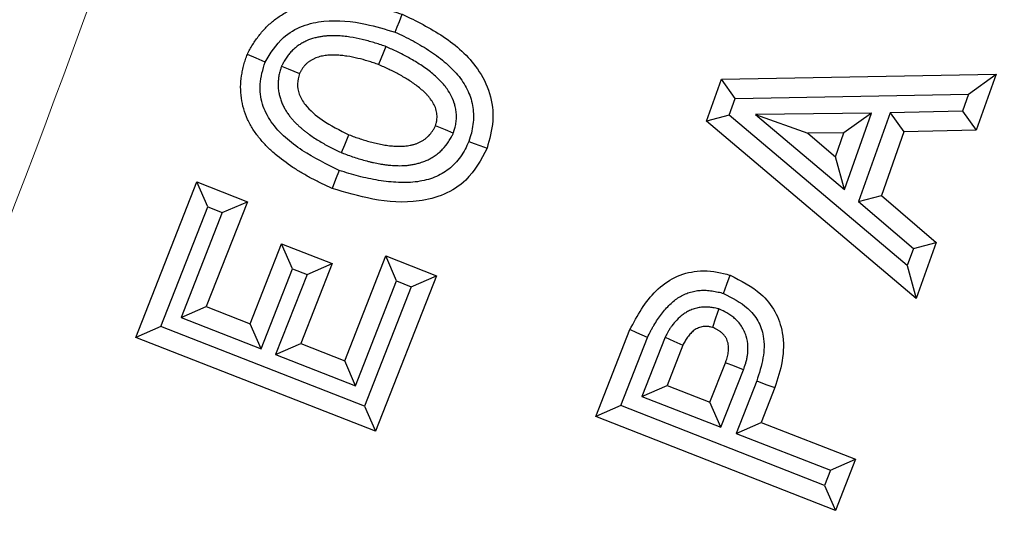
# Model space of a CAD drawing. Units: feet. Extents: x 79.4 to 103.7, y 13.8 to 47.4.
# Drawn here: x 91 to 91.1, y 43.6 to 43.7 of the extents above; entities that cross this region are included whole.
import ezdxf

# ---------------------------------------------------------------- set-up
doc = ezdxf.new("R2010")
doc.units = ezdxf.units.FT
doc.header["$MEASUREMENT"] = 0
doc.linetypes.add('SLD-Solid', pattern=[0])
doc.layers.get('0').update_dxf_attribs({"linetype": 'CONTINUOUS'})
doc.layers.add('LIGHT', color=7, linetype='CONTINUOUS')

msp = doc.modelspace()

# ---------------------------------------------------------------- linework, layer by layer
at = {"color": 253, "linetype": 'Continuous', "lineweight": 25}
for p, q in [((91.04971, 43.70522), (91.0828, 43.70582)), ((91.07947, 43.70342), (91.0828, 43.70582)), ((91.0828, 43.70582), (91.0804, 43.6991)), ((91.04791, 43.70015), (91.04971, 43.70522)), ((91.05137, 43.70291), (91.04971, 43.70522)), ((91.05137, 43.70291), (91.07947, 43.70342)), ((91.07947, 43.70342), (91.07874, 43.70139)), ((91.05065, 43.70089), (91.05137, 43.70291)), ((91.05065, 43.70089), (91.04791, 43.70015)), ((91.0721, 43.68276), (91.05065, 43.70089)), ((91.06778, 43.70114), (91.05381, 43.70098)), ((91.05381, 43.70098), (91.0601, 43.69872)), ((91.05381, 43.70098), (91.06451, 43.69193)), ((91.06778, 43.70114), (91.06446, 43.69877)), ((91.06451, 43.69193), (91.06778, 43.70114)), ((91.07003, 43.70118), (91.06623, 43.6905)), ((91.07874, 43.70139), (91.07003, 43.70118)), ((91.07003, 43.70118), (91.07169, 43.69889)), ((91.07874, 43.70139), (91.0804, 43.6991)), ((91.07316, 43.67881), (91.04791, 43.70015)), ((91.06446, 43.69877), (91.0601, 43.69872)), ((91.0601, 43.69872), (91.06344, 43.69589)), ((91.06344, 43.69589), (91.06446, 43.69877)), ((91.07169, 43.69889), (91.06897, 43.69123)), ((91.0804, 43.6991), (91.07169, 43.69889)), ((91.06451, 43.69193), (91.06344, 43.69589)), ((90.97913, 43.67412), (90.98647, 43.69287)), ((90.98779, 43.68984), (90.98647, 43.69287)), ((90.98647, 43.69287), (90.99257, 43.69047)), ((90.99257, 43.69047), (90.98761, 43.67783)), ((90.98955, 43.68915), (90.99257, 43.69047)), ((91.06623, 43.6905), (91.06897, 43.69123)), ((91.06623, 43.6905), (91.07284, 43.68483)), ((91.06897, 43.69123), (91.07558, 43.68556)), ((90.98215, 43.67544), (90.98779, 43.68984)), ((90.98955, 43.68915), (90.98458, 43.67651)), ((90.98779, 43.68984), (90.98955, 43.68915)), ((91.07284, 43.68483), (91.07558, 43.68556)), ((91.07558, 43.68556), (91.07316, 43.67881)), ((90.99291, 43.67575), (90.99669, 43.68539)), ((90.99801, 43.68237), (90.99669, 43.68539)), ((90.99669, 43.68539), (91.00279, 43.68301)), ((91.07284, 43.68483), (91.0721, 43.68276)), ((91.0043, 43.67129), (91.00924, 43.68394)), ((91.01056, 43.68092), (91.00924, 43.68394)), ((91.00924, 43.68394), (91.01536, 43.68154)), ((90.99423, 43.67273), (90.99801, 43.68237)), ((90.99801, 43.68237), (90.99976, 43.68169)), ((91.00279, 43.68301), (90.99901, 43.67337)), ((90.99976, 43.68169), (91.00279, 43.68301)), ((91.0721, 43.68276), (91.07316, 43.67881)), ((90.99976, 43.68169), (90.99598, 43.67205)), ((91.00562, 43.66827), (91.01056, 43.68092)), ((91.01536, 43.68154), (91.00801, 43.6628)), ((91.01056, 43.68092), (91.01233, 43.68022)), ((91.01233, 43.68022), (91.01536, 43.68154)), ((91.01233, 43.68022), (91.00669, 43.66582)), ((90.98458, 43.67651), (90.98761, 43.67783)), ((90.98761, 43.67783), (90.99291, 43.67575)), ((90.98458, 43.67651), (90.99423, 43.67273)), ((90.98215, 43.67544), (90.97913, 43.67412)), ((91.00669, 43.66582), (90.98215, 43.67544)), ((90.99423, 43.67273), (90.99291, 43.67575)), ((91.03455, 43.66457), (91.03866, 43.67505)), ((91.00801, 43.6628), (90.97913, 43.67412)), ((91.03757, 43.66589), (91.04079, 43.67411)), ((91.04292, 43.67413), (91.04012, 43.667)), ((90.99598, 43.67205), (90.99901, 43.67337)), ((90.99901, 43.67337), (91.0043, 43.67129)), ((91.04504, 43.67316), (91.04314, 43.66832)), ((90.99598, 43.67205), (91.00562, 43.66827)), ((91.00562, 43.66827), (91.0043, 43.67129)), ((91.04832, 43.6663), (91.05018, 43.67104)), ((91.04964, 43.66328), (91.05237, 43.67022)), ((91.05395, 43.66887), (91.05147, 43.66255)), ((91.04012, 43.667), (91.04314, 43.66832)), ((91.04314, 43.66832), (91.04832, 43.6663)), ((91.05614, 43.66806), (91.0545, 43.66387)), ((91.04012, 43.667), (91.04964, 43.66328)), ((91.00669, 43.66582), (91.00801, 43.6628)), ((91.03757, 43.66589), (91.03455, 43.66457)), ((91.06211, 43.65627), (91.03757, 43.66589)), ((91.04964, 43.66328), (91.04832, 43.6663)), ((91.06343, 43.65325), (91.03455, 43.66457)), ((91.05147, 43.66255), (91.0545, 43.66387)), ((91.0545, 43.66387), (91.06585, 43.65943)), ((91.05147, 43.66255), (91.06283, 43.6581)), ((91.06283, 43.6581), (91.06585, 43.65943)), ((91.06585, 43.65943), (91.06343, 43.65325)), ((91.06283, 43.6581), (91.06211, 43.65627)), ((91.06211, 43.65627), (91.06343, 43.65325))]:
    msp.add_line(p, q, dxfattribs=at)
at = {"color": 253, "linetype": 'Continuous', "lineweight": 25, "flags": 128}
for points in [[(91.01039, 43.71088), (91.01064, 43.71154), (91.0109, 43.71219), (91.01124, 43.71306)], [(91.00925, 43.70916), (91.00894, 43.70836), (91.00867, 43.70767), (91.00839, 43.70698)], [(90.99471, 43.70729), (90.99364, 43.70775), (90.99257, 43.70822)], [(90.9967, 43.7068), (90.99748, 43.70647), (90.99817, 43.70618), (90.99885, 43.7059)], [(91.0039, 43.69638), (91.0043, 43.69732), (91.00481, 43.69853)], [(91.01739, 43.69873), (91.01645, 43.69911), (91.01523, 43.69961)], [(91.01927, 43.69773), (91.01992, 43.69748), (91.02058, 43.69723), (91.02145, 43.6969)], [(91.00363, 43.69424), (91.00321, 43.69316), (91.00278, 43.69207)], [(91.04995, 43.67941), (91.05036, 43.68051), (91.05076, 43.68161)], [(91.04937, 43.67754), (91.049, 43.67643), (91.04862, 43.67532)], [(91.04079, 43.67411), (91.04015, 43.67439), (91.03951, 43.67468), (91.03866, 43.67505)], [(91.04292, 43.67413), (91.04398, 43.67365), (91.04504, 43.67316)], [(91.05237, 43.67022), (91.05127, 43.67063), (91.05018, 43.67104)], [(91.05395, 43.66887), (91.05504, 43.66846), (91.05614, 43.66806)]]:
    msp.add_lwpolyline(points, dxfattribs=at)
at = {"color": 7, "linetype": 'SLD-Solid', "lineweight": 15}
for radius, start, end in [(1.73846, 325.80035, 50.19965), (1.47021, 333.69627, 349.56269)]:
    msp.add_arc((89.54444, 44.23475), radius, start, end, dxfattribs=at)
at = {"color": 253, "linetype": 'Continuous', "lineweight": 25}
for points, knots in [([(90.99257, 43.70822), (90.99277, 43.70862), (90.99298, 43.70901), (90.99333, 43.70958), (90.99345, 43.70977), (90.99371, 43.71013), (90.99384, 43.71031), (90.99411, 43.71066), (90.99425, 43.71084), (90.99455, 43.71117), (90.9947, 43.71134), (90.99517, 43.71181), (90.99551, 43.71211), (90.99621, 43.71265), (90.99658, 43.7129), (90.99735, 43.71335), (90.99775, 43.71355), (90.99858, 43.71389), (90.999, 43.71403), (90.99986, 43.71427), (91.00029, 43.71436), (91.00161, 43.71457), (91.00251, 43.71462), (91.00384, 43.71459), (91.00429, 43.71457), (91.00518, 43.71449), (91.00562, 43.71443), (91.00628, 43.71433), (91.0065, 43.71429), (91.00694, 43.71421), (91.00716, 43.71417), (91.00781, 43.71404), (91.00825, 43.71394), (91.00954, 43.7136), (91.01039, 43.71333), (91.01124, 43.71306)], [0, 0, 0, 0, 0.0625, 0.0625, 0.09375, 0.09375, 0.125, 0.125, 0.15625, 0.15625, 0.1875, 0.1875, 0.25, 0.25, 0.3125, 0.3125, 0.375, 0.375, 0.4375, 0.4375, 0.5, 0.5, 0.625, 0.625, 0.6875, 0.6875, 0.75, 0.75, 0.78125, 0.78125, 0.8125, 0.8125, 0.875, 0.875, 1, 1, 1, 1]), ([(91.01124, 43.71306), (91.01292, 43.71224), (91.0163, 43.71058), (91.02005, 43.70728), (91.02194, 43.70357), (91.02235, 43.70016), (91.02175, 43.69799), (91.02145, 43.6969)], [0, 0, 0, 0, 0.26367, 0.530004, 0.685438, 0.841327, 1, 1, 1, 1]), ([(90.99471, 43.70729), (90.99536, 43.70835), (90.99649, 43.71019), (90.99916, 43.71176), (91.00258, 43.71247), (91.00643, 43.71208), (91.00921, 43.71124), (91.01039, 43.71088)], [0, 0, 0, 0, 0.207555, 0.35834, 0.508484, 0.792072, 1, 1, 1, 1]), ([(91.00925, 43.70916), (91.00922, 43.70917), (91.00919, 43.70918), (91.00916, 43.70919), (91.00895, 43.70926), (91.00874, 43.70933), (91.00829, 43.70949), (91.00805, 43.70956), (91.00735, 43.70977), (91.00688, 43.7099), (91.00593, 43.71012), (91.00544, 43.71023), (91.00468, 43.71034), (91.00443, 43.71038), (91.0039, 43.71043), (91.00362, 43.71045), (91.00306, 43.71047), (91.00277, 43.71047), (91.00235, 43.71045), (91.0022, 43.71044), (91.00192, 43.71042), (91.00179, 43.7104), (91.0015, 43.71036), (91.00134, 43.71034), (91.00102, 43.71028), (91.00085, 43.71024), (91.00036, 43.71011), (91.00003, 43.70999), (90.99956, 43.70978), (90.99941, 43.7097), (90.99911, 43.70954), (90.99896, 43.70945), (90.99866, 43.70925), (90.99851, 43.70914), (90.99821, 43.70889), (90.99806, 43.70875), (90.99779, 43.70848), (90.99767, 43.70835), (90.99745, 43.70808), (90.99735, 43.70794), (90.99718, 43.7077), (90.99713, 43.70762), (90.99703, 43.70745), (90.99699, 43.70737), (90.99687, 43.70715), (90.99681, 43.70702), (90.99676, 43.70693), (90.99674, 43.70688), (90.99672, 43.70684), (90.9967, 43.7068)], [-0.009208, -0.009208, -0.009208, -0.009208, 0, 0, 0, 0.0625, 0.0625, 0.125, 0.125, 0.25, 0.25, 0.375, 0.375, 0.4375, 0.4375, 0.5, 0.5, 0.5625, 0.5625, 0.59375, 0.59375, 0.625, 0.625, 0.65625, 0.65625, 0.6875, 0.6875, 0.75, 0.75, 0.78125, 0.78125, 0.8125, 0.8125, 0.84375, 0.84375, 0.875, 0.875, 0.90625, 0.90625, 0.9375, 0.9375, 0.953125, 0.953125, 0.96875, 0.96875, 1, 1, 1, 1.013285, 1.013285, 1.013285, 1.013285]), ([(91.01039, 43.71088), (91.01075, 43.71072), (91.01109, 43.71056), (91.01181, 43.71021), (91.01217, 43.71002), (91.0129, 43.70964), (91.01326, 43.70943), (91.01396, 43.70902), (91.0143, 43.7088), (91.0153, 43.70814), (91.01595, 43.70765), (91.0171, 43.70665), (91.01763, 43.7061), (91.0183, 43.70525), (91.01851, 43.70496), (91.01888, 43.70436), (91.01904, 43.70406), (91.01932, 43.70345), (91.01943, 43.70313), (91.01962, 43.70248), (91.01969, 43.70216), (91.01979, 43.70149), (91.01981, 43.70116), (91.01982, 43.70047), (91.0198, 43.70012), (91.01971, 43.69943), (91.01965, 43.69908), (91.01949, 43.69844), (91.01939, 43.69811), (91.01927, 43.69773)], [0.006887, 0.006887, 0.006887, 0.006887, 0.0625, 0.0625, 0.125, 0.125, 0.1875, 0.1875, 0.25, 0.25, 0.375, 0.375, 0.5, 0.5, 0.5625, 0.5625, 0.625, 0.625, 0.6875, 0.6875, 0.75, 0.75, 0.8125, 0.8125, 0.875, 0.875, 0.9375, 0.9375, 0.9934955, 0.9934955, 0.9934955, 0.9934955]), ([(91.01739, 43.69873), (91.01741, 43.69878), (91.01743, 43.69883), (91.01744, 43.69889), (91.01748, 43.69899), (91.01753, 43.69914), (91.0176, 43.69941), (91.01763, 43.69951), (91.01768, 43.69972), (91.01769, 43.69983), (91.01774, 43.70014), (91.01776, 43.70035), (91.01777, 43.70076), (91.01777, 43.70096), (91.01773, 43.70138), (91.0177, 43.70158), (91.01762, 43.70197), (91.01757, 43.70216), (91.01739, 43.70272), (91.01723, 43.70308), (91.01688, 43.70371), (91.01669, 43.70399), (91.01641, 43.70437), (91.01631, 43.70449), (91.01611, 43.70473), (91.01601, 43.70485), (91.01568, 43.70519), (91.01547, 43.7054), (91.01504, 43.70578), (91.01483, 43.70595), (91.01442, 43.70628), (91.0142, 43.70645), (91.01374, 43.70677), (91.01351, 43.70692), (91.01308, 43.70719), (91.01287, 43.70732), (91.01243, 43.70758), (91.01221, 43.70771), (91.01155, 43.70807), (91.01111, 43.7083), (91.01021, 43.70873), (91.00975, 43.70893), (91.00934, 43.70912), (91.00931, 43.70913), (91.00928, 43.70914), (91.00925, 43.70916)], [-0.015301, -0.015301, -0.015301, -0.015301, 0, 0, 0, 0.03125, 0.03125, 0.046875, 0.046875, 0.0625, 0.0625, 0.09375, 0.09375, 0.125, 0.125, 0.15625, 0.15625, 0.1875, 0.1875, 0.25, 0.25, 0.3125, 0.3125, 0.34375, 0.34375, 0.375, 0.375, 0.4375, 0.4375, 0.5, 0.5, 0.5625, 0.5625, 0.625, 0.625, 0.6875, 0.6875, 0.75, 0.75, 0.875, 0.875, 1, 1, 1, 1.00893, 1.00893, 1.00893, 1.00893]), ([(91.00278, 43.69207), (91.00238, 43.69225), (91.00197, 43.69244), (91.00117, 43.69283), (91.00077, 43.69303), (90.99997, 43.69345), (90.99958, 43.69367), (90.99881, 43.69412), (90.99843, 43.69436), (90.99731, 43.6951), (90.99659, 43.69563), (90.99557, 43.6965), (90.99524, 43.69681), (90.99462, 43.69744), (90.99431, 43.69778), (90.99375, 43.69847), (90.99348, 43.69883), (90.993, 43.69959), (90.99279, 43.69998), (90.99242, 43.70079), (90.99226, 43.70121), (90.99201, 43.70207), (90.99191, 43.70251), (90.99179, 43.7034), (90.99176, 43.70385), (90.99177, 43.70474), (90.99181, 43.70519), (90.99191, 43.70585), (90.99195, 43.70607), (90.99204, 43.70651), (90.99209, 43.70673), (90.99221, 43.70716), (90.99227, 43.70737), (90.99242, 43.7078), (90.99249, 43.70801), (90.99257, 43.70822)], [0.0000025, 0.0000025, 0.0000025, 0.0000025, 0.0625, 0.0625, 0.125, 0.125, 0.1875, 0.1875, 0.25, 0.25, 0.375, 0.375, 0.4375, 0.4375, 0.5, 0.5, 0.5625, 0.5625, 0.625, 0.625, 0.6875, 0.6875, 0.75, 0.75, 0.8125, 0.8125, 0.875, 0.875, 0.90625, 0.90625, 0.9375, 0.9375, 0.96875, 0.96875, 1, 1, 1, 1]), ([(91.00839, 43.70698), (91.00819, 43.70706), (91.00798, 43.70713), (91.00756, 43.70727), (91.00735, 43.70734), (91.00672, 43.70753), (91.0063, 43.70764), (91.00544, 43.70784), (91.00501, 43.70793), (91.00436, 43.70803), (91.00414, 43.70806), (91.0037, 43.70811), (91.00348, 43.70812), (91.00304, 43.70814), (91.00282, 43.70814), (91.00249, 43.70812), (91.00238, 43.70811), (91.00216, 43.7081), (91.00205, 43.70808), (91.00184, 43.70805), (91.00173, 43.70804), (91.00151, 43.708), (91.0014, 43.70797), (91.00108, 43.70789), (91.00088, 43.70781), (91.00058, 43.70768), (91.00048, 43.70763), (91.00028, 43.70752), (91.00019, 43.70747), (91.00001, 43.70734), (90.99992, 43.70728), (90.99975, 43.70714), (90.99967, 43.70707), (90.99951, 43.70691), (90.99944, 43.70683), (90.9993, 43.70666), (90.99923, 43.70657), (90.99914, 43.70643), (90.99911, 43.70638), (90.99905, 43.70629), (90.99903, 43.70624), (90.99895, 43.7061), (90.9989, 43.706), (90.99885, 43.7059)], [0, 0, 0, 0, 0.0625, 0.0625, 0.125, 0.125, 0.25, 0.25, 0.375, 0.375, 0.4375, 0.4375, 0.5, 0.5, 0.5625, 0.5625, 0.59375, 0.59375, 0.625, 0.625, 0.65625, 0.65625, 0.6875, 0.6875, 0.75, 0.75, 0.78125, 0.78125, 0.8125, 0.8125, 0.84375, 0.84375, 0.875, 0.875, 0.90625, 0.90625, 0.9375, 0.9375, 0.953125, 0.953125, 0.96875, 0.96875, 1, 1, 1, 1]), ([(91.00363, 43.69424), (91.00212, 43.69498), (90.99909, 43.69647), (90.9958, 43.69923), (90.99425, 43.70219), (90.99395, 43.70475), (90.99444, 43.7064), (90.99471, 43.70729)], [0, 0, 0, 0, 0.285674, 0.574179, 0.709133, 0.844662, 1, 1, 1, 1]), ([(90.9967, 43.7068), (90.99668, 43.70675), (90.99667, 43.70671), (90.99665, 43.70667), (90.99661, 43.70656), (90.99657, 43.70643), (90.99649, 43.70618), (90.99647, 43.70609), (90.99642, 43.70589), (90.9964, 43.70579), (90.99634, 43.70551), (90.99632, 43.70533), (90.9963, 43.70509), (90.99629, 43.70501), (90.99628, 43.70484), (90.99628, 43.70475), (90.99628, 43.70456), (90.99628, 43.70446), (90.99629, 43.70425), (90.99629, 43.70415), (90.99632, 43.70386), (90.99635, 43.70368), (90.99642, 43.70336), (90.99646, 43.70319), (90.99656, 43.70284), (90.99662, 43.70266), (90.99675, 43.70232), (90.99682, 43.70217), (90.99696, 43.70189), (90.99703, 43.70175), (90.9972, 43.70146), (90.99729, 43.70132), (90.99748, 43.70104), (90.99757, 43.70091), (90.99776, 43.70067), (90.99784, 43.70057), (90.99803, 43.70035), (90.99812, 43.70024), (90.99832, 43.70003), (90.99843, 43.69992), (90.99863, 43.69973), (90.99873, 43.69963), (90.99892, 43.69946), (90.99902, 43.69938), (90.99921, 43.69921), (90.99931, 43.69912), (90.99952, 43.69895), (90.99963, 43.69887), (90.99984, 43.69871), (90.99995, 43.69863), (91.00026, 43.6984), (91.00047, 43.69827), (91.00088, 43.698), (91.00109, 43.69787), (91.00172, 43.69749), (91.00213, 43.69726), (91.00277, 43.69692), (91.00299, 43.69681), (91.00342, 43.69661), (91.00362, 43.69651), (91.00382, 43.69642), (91.00385, 43.69641), (91.00387, 43.6964), (91.0039, 43.69638)], [-0.013436, -0.013436, -0.013436, -0.013436, 0, 0, 0, 0.03125, 0.03125, 0.046875, 0.046875, 0.0625, 0.0625, 0.09375, 0.09375, 0.109375, 0.109375, 0.125, 0.125, 0.140625, 0.140625, 0.15625, 0.15625, 0.1875, 0.1875, 0.21875, 0.21875, 0.25, 0.25, 0.28125, 0.28125, 0.3125, 0.3125, 0.34375, 0.34375, 0.375, 0.375, 0.40625, 0.40625, 0.4375, 0.4375, 0.46875, 0.46875, 0.5, 0.5, 0.53125, 0.53125, 0.5625, 0.5625, 0.59375, 0.59375, 0.625, 0.625, 0.6875, 0.6875, 0.75, 0.75, 0.875, 0.875, 0.9375, 0.9375, 1, 1, 1, 1.008386, 1.008386, 1.008386, 1.008386]), ([(91.01523, 43.69961), (91.01526, 43.69972), (91.0153, 43.69983), (91.01535, 43.7), (91.01536, 43.70005), (91.01538, 43.70016), (91.01539, 43.70022), (91.01542, 43.70039), (91.01543, 43.70051), (91.01544, 43.70074), (91.01543, 43.70085), (91.01541, 43.70108), (91.0154, 43.70119), (91.01535, 43.70142), (91.01532, 43.70153), (91.01522, 43.70186), (91.01512, 43.70207), (91.0149, 43.70247), (91.01477, 43.70266), (91.01457, 43.70293), (91.0145, 43.70302), (91.01435, 43.7032), (91.01427, 43.70329), (91.01404, 43.70354), (91.01387, 43.7037), (91.01353, 43.704), (91.01335, 43.70415), (91.01299, 43.70443), (91.01281, 43.70457), (91.01244, 43.70484), (91.01225, 43.70496), (91.01186, 43.70521), (91.01166, 43.70533), (91.01127, 43.70556), (91.01107, 43.70567), (91.01047, 43.706), (91.01006, 43.70621), (91.00923, 43.70661), (91.00881, 43.7068), (91.00839, 43.70698)], [0, 0, 0, 0, 0.03125, 0.03125, 0.046875, 0.046875, 0.0625, 0.0625, 0.09375, 0.09375, 0.125, 0.125, 0.15625, 0.15625, 0.1875, 0.1875, 0.25, 0.25, 0.3125, 0.3125, 0.34375, 0.34375, 0.375, 0.375, 0.4375, 0.4375, 0.5, 0.5, 0.5625, 0.5625, 0.625, 0.625, 0.6875, 0.6875, 0.75, 0.75, 0.875, 0.875, 1, 1, 1, 1]), ([(90.99885, 43.7059), (90.99874, 43.70549), (90.99851, 43.70468), (90.99877, 43.70334), (90.99973, 43.70176), (91.00179, 43.70004), (91.00371, 43.69908), (91.00481, 43.69853)], [0, 0, 0, 0, 0.119702, 0.240589, 0.381259, 0.646777, 1, 1, 1, 1]), ([(91.0039, 43.69638), (91.00393, 43.69637), (91.00396, 43.69636), (91.00398, 43.69635), (91.00421, 43.69627), (91.00444, 43.69618), (91.00493, 43.696), (91.00519, 43.69591), (91.0057, 43.69574), (91.00595, 43.69567), (91.00644, 43.69552), (91.0067, 43.69545), (91.0071, 43.69534), (91.00723, 43.69531), (91.0075, 43.69524), (91.00764, 43.69521), (91.00803, 43.69513), (91.00828, 43.69507), (91.00869, 43.695), (91.00883, 43.69498), (91.00913, 43.69493), (91.00928, 43.69491), (91.00958, 43.69488), (91.00972, 43.69486), (91.01001, 43.69484), (91.01014, 43.69483), (91.01057, 43.69481), (91.01088, 43.6948), (91.01136, 43.69482), (91.01153, 43.69482), (91.01186, 43.69485), (91.01203, 43.69487), (91.01236, 43.69492), (91.01252, 43.69495), (91.01274, 43.695), (91.01282, 43.69501), (91.01298, 43.69505), (91.01306, 43.69507), (91.01323, 43.69511), (91.01332, 43.69514), (91.01351, 43.69519), (91.01361, 43.69523), (91.01389, 43.69533), (91.01407, 43.6954), (91.01431, 43.69551), (91.01438, 43.69555), (91.01454, 43.69563), (91.01462, 43.69567), (91.01486, 43.69581), (91.01503, 43.69591), (91.01537, 43.69614), (91.01553, 43.69627), (91.01583, 43.69652), (91.01596, 43.69665), (91.01637, 43.69706), (91.01661, 43.69737), (91.01688, 43.69778), (91.01694, 43.69787), (91.01704, 43.69803), (91.01708, 43.69811), (91.0172, 43.69834), (91.01726, 43.69847), (91.01732, 43.69857), (91.01734, 43.69862), (91.01737, 43.69868), (91.01739, 43.69873)], [-0.007552, -0.007552, -0.007552, -0.007552, 0, 0, 0, 0.0625, 0.0625, 0.125, 0.125, 0.1875, 0.1875, 0.25, 0.25, 0.28125, 0.28125, 0.3125, 0.3125, 0.375, 0.375, 0.40625, 0.40625, 0.4375, 0.4375, 0.46875, 0.46875, 0.5, 0.5, 0.5625, 0.5625, 0.59375, 0.59375, 0.625, 0.625, 0.65625, 0.65625, 0.671875, 0.671875, 0.6875, 0.6875, 0.703125, 0.703125, 0.71875, 0.71875, 0.75, 0.75, 0.765625, 0.765625, 0.78125, 0.78125, 0.8125, 0.8125, 0.84375, 0.84375, 0.875, 0.875, 0.9375, 0.9375, 0.953125, 0.953125, 0.96875, 0.96875, 1, 1, 1, 1.014543, 1.014543, 1.014543, 1.014543]), ([(91.00481, 43.69853), (91.00504, 43.69845), (91.00526, 43.69836), (91.00571, 43.6982), (91.00594, 43.69812), (91.0064, 43.69797), (91.00663, 43.6979), (91.00709, 43.69776), (91.00733, 43.69769), (91.00768, 43.6976), (91.00779, 43.69757), (91.00803, 43.69751), (91.00814, 43.69749), (91.0085, 43.69741), (91.00874, 43.69736), (91.00909, 43.6973), (91.00921, 43.69728), (91.00945, 43.69724), (91.00957, 43.69723), (91.00981, 43.6972), (91.00993, 43.69719), (91.01017, 43.69717), (91.01029, 43.69716), (91.01065, 43.69714), (91.01089, 43.69714), (91.01125, 43.69715), (91.01137, 43.69715), (91.01162, 43.69717), (91.01174, 43.69719), (91.01197, 43.69722), (91.01209, 43.69724), (91.01227, 43.69728), (91.01233, 43.69729), (91.01245, 43.69732), (91.01251, 43.69733), (91.01262, 43.69736), (91.01268, 43.69738), (91.0128, 43.69741), (91.01285, 43.69743), (91.01302, 43.69749), (91.01314, 43.69754), (91.0133, 43.69762), (91.01335, 43.69764), (91.01346, 43.6977), (91.01352, 43.69773), (91.01367, 43.69781), (91.01378, 43.69788), (91.01398, 43.69802), (91.01407, 43.69809), (91.01425, 43.69825), (91.01434, 43.69833), (91.0146, 43.69859), (91.01475, 43.69878), (91.01491, 43.69903), (91.01494, 43.69908), (91.01501, 43.69918), (91.01504, 43.69924), (91.01512, 43.6994), (91.01517, 43.69951), (91.01523, 43.69961)], [0.0000032, 0.0000032, 0.0000032, 0.0000032, 0.0625, 0.0625, 0.125, 0.125, 0.1875, 0.1875, 0.25, 0.25, 0.28125, 0.28125, 0.3125, 0.3125, 0.375, 0.375, 0.40625, 0.40625, 0.4375, 0.4375, 0.46875, 0.46875, 0.5, 0.5, 0.5625, 0.5625, 0.59375, 0.59375, 0.625, 0.625, 0.65625, 0.65625, 0.671875, 0.671875, 0.6875, 0.6875, 0.703125, 0.703125, 0.71875, 0.71875, 0.75, 0.75, 0.765625, 0.765625, 0.78125, 0.78125, 0.8125, 0.8125, 0.84375, 0.84375, 0.875, 0.875, 0.9375, 0.9375, 0.953125, 0.953125, 0.96875, 0.96875, 1, 1, 1, 1]), ([(91.01927, 43.69773), (91.01911, 43.69737), (91.01896, 43.69706), (91.01865, 43.69647), (91.01846, 43.69617), (91.01806, 43.6956), (91.01784, 43.69534), (91.01737, 43.69484), (91.01713, 43.69461), (91.01634, 43.69399), (91.01576, 43.69366), (91.01481, 43.69328), (91.01447, 43.69317), (91.01379, 43.693), (91.01343, 43.69293), (91.01269, 43.69283), (91.01232, 43.6928), (91.01157, 43.69277), (91.01118, 43.69277), (91.00998, 43.69282), (91.00919, 43.6929), (91.00757, 43.69317), (91.00676, 43.69334), (91.0052, 43.69375), (91.00444, 43.69399), (91.00363, 43.69424)], [0.0064276, 0.0064276, 0.0064276, 0.0064276, 0.0625, 0.0625, 0.125, 0.125, 0.1875, 0.1875, 0.25, 0.25, 0.375, 0.375, 0.4375, 0.4375, 0.5, 0.5, 0.5625, 0.5625, 0.625, 0.625, 0.75, 0.75, 0.875, 0.875, 0.9932265, 0.9932265, 0.9932265, 0.9932265]), ([(91.02145, 43.6969), (91.02072, 43.69552), (91.01948, 43.6932), (91.01633, 43.6912), (91.01247, 43.69023), (91.0078, 43.69057), (91.0044, 43.69158), (91.00278, 43.69207)], [0, 0, 0, 0, 0.214575, 0.360012, 0.504876, 0.764645, 1, 1, 1, 1]), ([(91.03866, 43.67505), (91.03957, 43.67673), (91.04094, 43.67924), (91.04402, 43.6815), (91.0469, 43.68229), (91.04921, 43.68205), (91.0505, 43.68168), (91.05076, 43.68161)], [0, 0, 0, 0, 0.371403, 0.553179, 0.736024, 0.945795, 1, 1, 1, 1]), ([(91.05076, 43.68161), (91.05206, 43.68095), (91.05418, 43.67988), (91.05628, 43.67731), (91.05725, 43.67447), (91.05717, 43.67126), (91.05648, 43.66912), (91.05614, 43.66806)], [0, 0, 0, 0, 0.2623928, 0.4267276, 0.5915315, 0.7977428, 1, 1, 1, 1]), ([(91.04079, 43.67411), (91.04092, 43.67437), (91.04104, 43.67461), (91.04122, 43.67496), (91.04128, 43.67508), (91.04141, 43.67532), (91.04148, 43.67544), (91.0417, 43.6758), (91.04185, 43.67604), (91.04215, 43.6765), (91.0423, 43.67672), (91.04262, 43.67714), (91.04279, 43.67734), (91.04313, 43.67772), (91.04331, 43.67791), (91.04385, 43.67843), (91.04421, 43.67872), (91.0448, 43.67908), (91.04501, 43.6792), (91.04531, 43.67934), (91.04541, 43.67938), (91.04561, 43.67946), (91.04571, 43.67949), (91.04593, 43.67956), (91.04604, 43.6796), (91.04627, 43.67965), (91.04638, 43.67968), (91.04659, 43.67972), (91.04669, 43.67974), (91.04691, 43.67976), (91.04702, 43.67977), (91.04737, 43.6798), (91.04761, 43.6798), (91.04808, 43.67978), (91.04832, 43.67975), (91.0487, 43.6797), (91.04882, 43.67968), (91.04906, 43.67964), (91.04918, 43.67961), (91.0495, 43.67954), (91.04972, 43.67948), (91.04995, 43.67941)], [0.0060941, 0.0060941, 0.0060941, 0.0060941, 0.0625, 0.0625, 0.09375, 0.09375, 0.125, 0.125, 0.1875, 0.1875, 0.25, 0.25, 0.3125, 0.3125, 0.375, 0.375, 0.5, 0.5, 0.5625, 0.5625, 0.59375, 0.59375, 0.625, 0.625, 0.65625, 0.65625, 0.6875, 0.6875, 0.71875, 0.71875, 0.75, 0.75, 0.8125, 0.8125, 0.875, 0.875, 0.90625, 0.90625, 0.9375, 0.9375, 0.9884538, 0.9884538, 0.9884538, 0.9884538]), ([(91.04995, 43.67941), (91.05099, 43.67889), (91.0526, 43.67808), (91.0542, 43.67616), (91.05491, 43.67406), (91.05481, 43.67153), (91.05425, 43.66979), (91.05395, 43.66887)], [0, 0, 0, 0, 0.2671352, 0.4192491, 0.5719721, 0.7742416, 1, 1, 1, 1]), ([(91.04937, 43.67754), (91.0493, 43.67756), (91.04923, 43.67757), (91.04917, 43.67759), (91.04907, 43.67761), (91.04895, 43.67764), (91.04874, 43.67769), (91.04866, 43.6777), (91.04849, 43.67773), (91.04839, 43.67774), (91.0481, 43.67777), (91.04791, 43.67778), (91.04752, 43.67777), (91.04734, 43.67776), (91.04696, 43.6777), (91.04677, 43.67766), (91.04638, 43.67755), (91.04618, 43.67748), (91.04582, 43.67733), (91.04565, 43.67724), (91.04535, 43.67707), (91.04521, 43.67697), (91.04479, 43.67668), (91.04453, 43.67644), (91.04409, 43.67598), (91.0439, 43.67575), (91.04365, 43.67541), (91.04357, 43.67529), (91.04343, 43.67506), (91.04335, 43.67494), (91.04317, 43.67461), (91.04306, 43.67441), (91.04297, 43.67424), (91.04295, 43.67421), (91.04294, 43.67417), (91.04292, 43.67413)], [-0.045035, -0.045035, -0.045035, -0.045035, 0, 0, 0, 0.0625, 0.0625, 0.09375, 0.09375, 0.125, 0.125, 0.1875, 0.1875, 0.25, 0.25, 0.3125, 0.3125, 0.375, 0.375, 0.4375, 0.4375, 0.5, 0.5, 0.625, 0.625, 0.75, 0.75, 0.8125, 0.8125, 0.875, 0.875, 1, 1, 1, 1.026967, 1.026967, 1.026967, 1.026967]), ([(91.05237, 43.67022), (91.05237, 43.67024), (91.05238, 43.67025), (91.05238, 43.67026), (91.05245, 43.67047), (91.05254, 43.67071), (91.05267, 43.67114), (91.05271, 43.6713), (91.05278, 43.67162), (91.05281, 43.67178), (91.05289, 43.6723), (91.05291, 43.67267), (91.05287, 43.67345), (91.05281, 43.67386), (91.05262, 43.67448), (91.05254, 43.67468), (91.05235, 43.67508), (91.05224, 43.67528), (91.05199, 43.67565), (91.05186, 43.67583), (91.05158, 43.67614), (91.05143, 43.67628), (91.05114, 43.67654), (91.05099, 43.67666), (91.05075, 43.67683), (91.05067, 43.67688), (91.05051, 43.67698), (91.05043, 43.67703), (91.05003, 43.67726), (91.04976, 43.67737), (91.04956, 43.67746), (91.0495, 43.67749), (91.04943, 43.67751), (91.04937, 43.67754)], [-0.008035, -0.008035, -0.008035, -0.008035, 0, 0, 0, 0.125, 0.125, 0.1875, 0.1875, 0.25, 0.25, 0.375, 0.375, 0.5, 0.5, 0.5625, 0.5625, 0.625, 0.625, 0.6875, 0.6875, 0.75, 0.75, 0.8125, 0.8125, 0.84375, 0.84375, 0.875, 0.875, 1, 1, 1, 1.039846, 1.039846, 1.039846, 1.039846]), ([(91.04862, 43.67532), (91.04853, 43.67534), (91.04843, 43.67537), (91.04829, 43.6754), (91.04825, 43.6754), (91.04815, 43.67542), (91.0481, 43.67543), (91.04796, 43.67544), (91.04786, 43.67545), (91.04767, 43.67544), (91.04758, 43.67543), (91.04738, 43.67541), (91.04729, 43.67539), (91.04711, 43.67533), (91.04701, 43.6753), (91.04684, 43.67523), (91.04675, 43.67518), (91.04659, 43.67509), (91.0465, 43.67503), (91.04627, 43.67487), (91.04613, 43.67474), (91.04586, 43.67446), (91.04574, 43.67431), (91.04557, 43.67408), (91.04552, 43.674), (91.04541, 43.67384), (91.04536, 43.67375), (91.04522, 43.6735), (91.04513, 43.67333), (91.04504, 43.67316)], [0, 0, 0, 0, 0.0625, 0.0625, 0.09375, 0.09375, 0.125, 0.125, 0.1875, 0.1875, 0.25, 0.25, 0.3125, 0.3125, 0.375, 0.375, 0.4375, 0.4375, 0.5, 0.5, 0.625, 0.625, 0.75, 0.75, 0.8125, 0.8125, 0.875, 0.875, 1, 1, 1, 1]), ([(91.05018, 43.67104), (91.05025, 43.67124), (91.05032, 43.67145), (91.05042, 43.67176), (91.05044, 43.67187), (91.05049, 43.67208), (91.05051, 43.67218), (91.05056, 43.67251), (91.05057, 43.67273), (91.05055, 43.67316), (91.05051, 43.67338), (91.05042, 43.67369), (91.05038, 43.67379), (91.05029, 43.67399), (91.05023, 43.67409), (91.05011, 43.67427), (91.05005, 43.67435), (91.0499, 43.67452), (91.04982, 43.67459), (91.04966, 43.67474), (91.04957, 43.6748), (91.04944, 43.6749), (91.0494, 43.67493), (91.0493, 43.67499), (91.04926, 43.67501), (91.04902, 43.67515), (91.04882, 43.67523), (91.04862, 43.67532)], [0, 0, 0, 0, 0.125, 0.125, 0.1875, 0.1875, 0.25, 0.25, 0.375, 0.375, 0.5, 0.5, 0.5625, 0.5625, 0.625, 0.625, 0.6875, 0.6875, 0.75, 0.75, 0.8125, 0.8125, 0.84375, 0.84375, 0.875, 0.875, 1, 1, 1, 1])]:
    msp.add_open_spline(points, degree=3, knots=knots, dxfattribs=at)
at = {"layer": 'LIGHT', "linetype": 'SLD-Solid', "lineweight": 15}
for radius, start, end in [(1.69839, 330.5965, 351.20812), (1.52096, 333.69627, 349.56269)]:
    msp.add_arc((89.54444, 44.23475), radius, start, end, dxfattribs=at)

doc.saveas('drawing.dxf')
